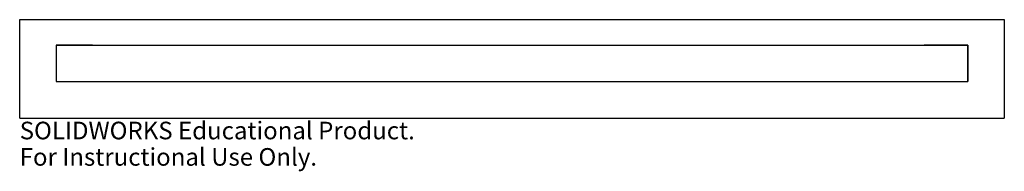
# Model space of a CAD drawing. Units: millimetres. Extents: x -10 to 260, y -25 to 17.
import ezdxf

# ---------------------------------------------------------------- set-up
doc = ezdxf.new("R2010")
doc.units = ezdxf.units.MM
doc.styles.add('SLDTEXTSTYLE0', font='TXT', dxfattribs={"width": 0.7})

msp = doc.modelspace()

# ---------------------------------------------------------------- linework, layer by layer
at = {"color": 7, "linetype": 'Continuous'}
for p, q in [((-10, 17.01), (260, 17.01)), ((-10, -10), (-10, 17.01)), ((260, 17.01), (260, -10)), ((10, 10), (0, 10)), ((0, 10), (0, 0)), ((0, 10), (250, 10)), ((0, 10), (0, 0)), ((250, 10), (238, 10)), ((250, 0), (250, 10)), ((250, 10), (250, 0)), ((0, 0), (250, 0)), ((0, 0), (250, 0)), ((-10, -10), (260, -10))]:
    msp.add_line(p, q, dxfattribs=at)

# ---------------------------------------------------------------- texts
at = {"color": 7, "linetype": 'Continuous', "char_height": 4.8336, "attachment_point": 1, "style": 'SLDTEXTSTYLE0'}
for s, insert in [('SOLIDWORKS Educational Product.', (-10, -11.02)), ('For Instructional Use Only.', (-10, -18.27))]:
    msp.add_mtext(s, dxfattribs=dict(at, insert=insert))

doc.saveas('drawing.dxf')
